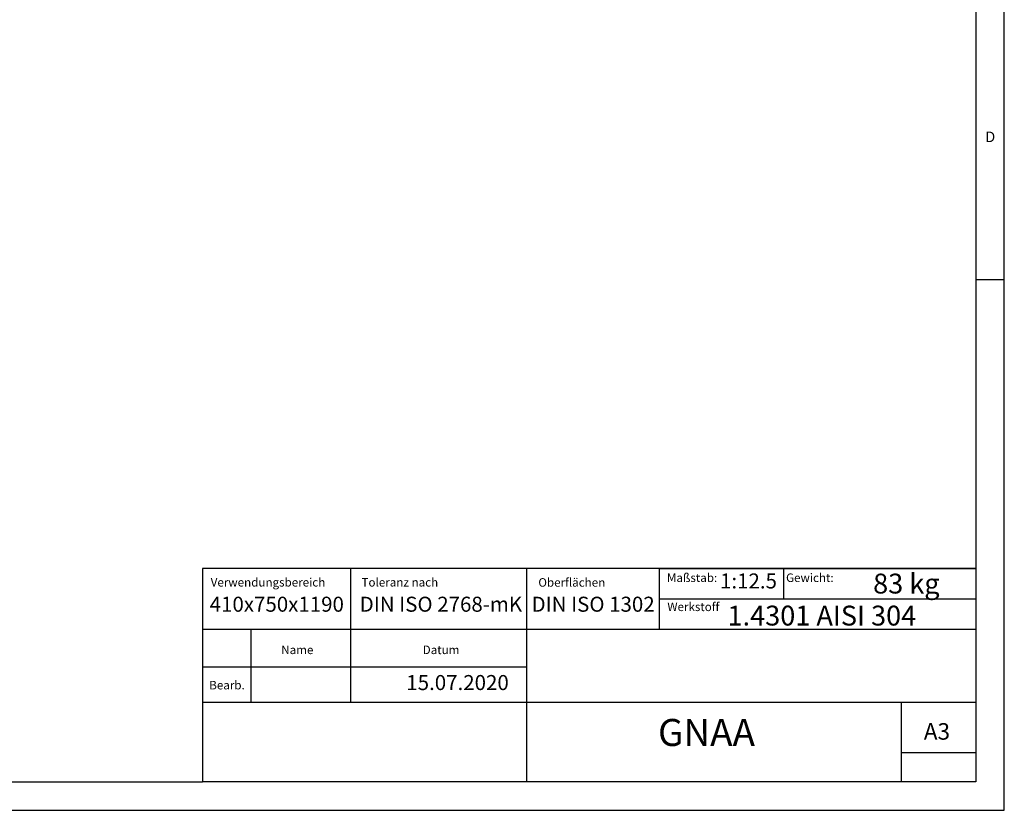
# Paper-space layout 'Layout1' of a CAD drawing. Extents: x 5 to 415, y 5 to 292.
# Drawn here: x 242 to 415, y 5 to 144 of the extents above; entities that cross this region are included whole.
import ezdxf

# ---------------------------------------------------------------- set-up
doc = ezdxf.new("R2010")
doc.units = 0
doc.layers.add('BEMAßUNG', color=96, linetype='CONTINUOUS')
doc.layers.add('SLD-0', color=179, linetype='CONTINUOUS')
doc.styles.add('SLDTEXTSTYLE0', font='TXT', dxfattribs={"width": 0.75})
doc.styles.add('SLDTEXTSTYLE3', font='TXT', dxfattribs={"width": 0.585938})
doc.styles.add('SLDTEXTSTYLE4', font='TXT', dxfattribs={"width": 0.7})

psp = doc.layouts.get("Layout1")

# ---------------------------------------------------------------- linework, layer by layer
at = {"layer": 'SLD-0', "color": 179, "linetype": 'CONTINUOUS'}
for p, q in [((415, 5), (415, 292)), ((410, 287), (410, 47.588)), ((410, 98.5), (415, 98.5)), ((410, 47.588), (273.879, 47.588)), ((273.879, 47.588), (273.879, 10)), ((299.967, 24.042), (299.967, 47.588)), ((330.915, 47.588), (330.915, 36.886)), ((354.275, 47.588), (354.275, 36.886)), ((354.275, 47.588), (410, 47.588)), ((376.147, 47.588), (376.147, 42.237)), ((410, 47.588), (410, 10)), ((354.275, 42.237), (410, 42.237)), ((273.879, 36.886), (410, 36.886)), ((282.363, 36.886), (282.363, 24.042)), ((330.915, 36.886), (330.915, 10)), ((273.879, 30.279), (330.915, 30.279)), ((273.879, 24.042), (410, 24.042)), ((396.868, 24.042), (396.868, 10)), ((396.868, 15.187), (410, 15.187)), ((10, 10), (273.879, 10)), ((410, 10), (273.879, 10)), ((5, 5), (415, 5))]:
    psp.add_line(p, q, dxfattribs=at)

# ---------------------------------------------------------------- texts
at = {"layer": 'BEMAßUNG', "insert": (366.278, 41.043), "char_height": 3.5, "attachment_point": 1, "style": 'SLDTEXTSTYLE0'}
psp.add_mtext('1.4301 AISI 304', dxfattribs=at)
at = {"layer": 'SLD-0', "color": 179, "attachment_point": 1}
for s, insert, char_height, style in [('D', (411.667, 124.529), 1.852, 'SLDTEXTSTYLE0'), ('D', (411.667, 124.529), 1.852, 'SLDTEXTSTYLE0'), ('Maßstab:', (355.617, 46.71), 1.5, 'SLDTEXTSTYLE0'), ('Gewicht:', (376.584, 46.71), 1.5, 'SLDTEXTSTYLE0'), ('83 kg', (391.909, 46.682), 3.5, 'SLDTEXTSTYLE4'), ('Verwendungsbereich', (275.306, 45.909), 1.5, 'SLDTEXTSTYLE0'), ('Toleranz nach', (301.854, 45.909), 1.5, 'SLDTEXTSTYLE0'), ('Oberflächen', (332.979, 45.886), 1.5, 'SLDTEXTSTYLE0'), ('1:12.5', (364.959, 46.716), 2.6458, 'SLDTEXTSTYLE0'), ('410x750x1190', (275.128, 42.619), 2.64583, 'SLDTEXTSTYLE0'), ('DIN ISO 2768-mK', (301.527, 42.619), 2.64583, 'SLDTEXTSTYLE0'), ('DIN ISO 1302', (331.789, 42.619), 2.64583, 'SLDTEXTSTYLE0'), ('Werkstoff', (355.686, 41.59), 1.5, 'SLDTEXTSTYLE0'), ('Name', (287.723, 34.012), 1.5, 'SLDTEXTSTYLE0'), ('Datum', (312.62, 34.012), 1.5, 'SLDTEXTSTYLE0'), ('Bearb.', (275.051, 27.793), 1.4986, 'SLDTEXTSTYLE0'), ('15.07.2020', (309.74, 28.823), 2.6458, 'SLDTEXTSTYLE0'), ('GNAA', (354.044, 21.09), 4.7625, 'SLDTEXTSTYLE3'), ('A3', (400.831, 20.349), 2.9104, 'SLDTEXTSTYLE0')]:
    psp.add_mtext(s, dxfattribs=dict(at, insert=insert, char_height=char_height, style=style))

doc.saveas('drawing.dxf')
